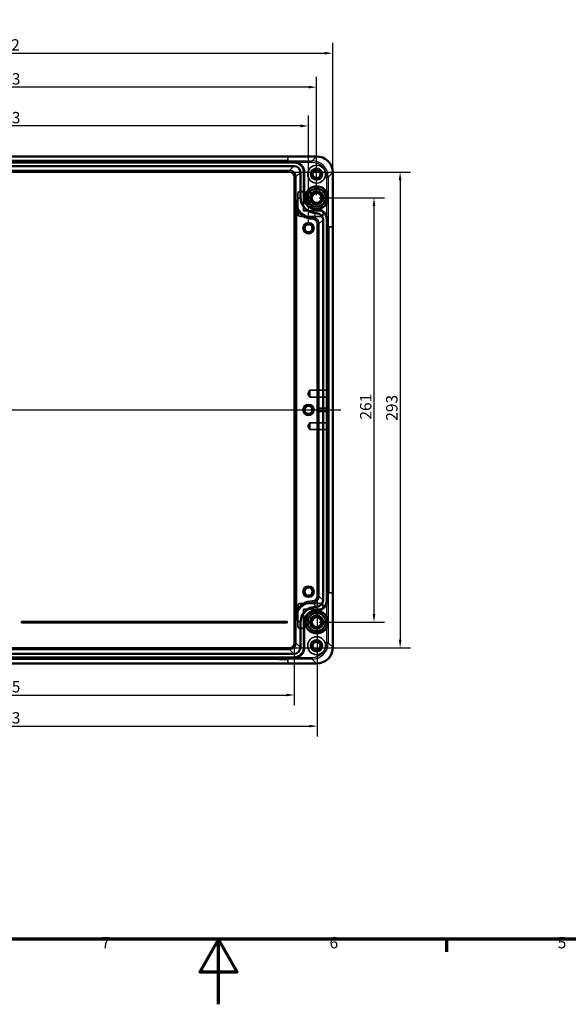
# Model space of a CAD drawing. Units: millimetres. Extents: x -536 to 1682, y -58 to 1188.
# Drawn here: x 719 to 1056, y 0 to 605 of the extents above; entities that cross this region are included whole.
import ezdxf

# ---------------------------------------------------------------- set-up
doc = ezdxf.new("R2010")
doc.units = ezdxf.units.MM
doc.header["$LTSCALE"] = 2
doc.layers.get('0').update_dxf_attribs({"lineweight": 25})
for name, color, linetype, lineweight in [('Bemaßung (ISO)', 7, 'Continuous', 25), ('Mittellinie (ISO)', 7, 'Continuous', 25), ('Rahmen (ISO)', 7, 'Continuous', 70), ('Sichtbar (ISO)', 7, 'Continuous', 50), ('Sichtbar schmal (ISO)', 7, 'Continuous', 35), ('Verdeckt (ISO)', 7, 'Continuous', 35), ('Verdeckt schmal (ISO)', 7, 'Continuous', 25)]:
    doc.layers.add(name, color=color, linetype=linetype, lineweight=lineweight)
doc.styles.add('Notiztext (DIN)', font='isocpeur.ttf')
doc.dimstyles.new('Standard (DIN)', dxfattribs={"dimscale": 2, "dimtxt": 3.5, "dimasz": 2.5, "dimexe": 3.175, "dimexo": 0.8, "dimgap": 0.8, "dimtad": 1, "dimrnd": 1e-08, "dimzin": 0, "dimtxsty": 'Notiztext (DIN)', "dimcen": 0.09, "dimdle": 10, "dimclrd": 256, "dimclre": 256, "dimclrt": 256, "dimadec": 0, "dimazin": 0, "dimtfac": 1, "dimtmove": 0, "dimatfit": 3, "dimfxl": 1, "dimtolj": 1, "dimtzin": 0, "dimlwd": -1, "dimlwe": -1, "dimarcsym": 0})

# ---------------------------------------------------------------- blocks, each defined once
blk = doc.blocks.new('Ränder Standardrahmen')
at = {"layer": 'Rahmen (ISO)'}
blk.add_line((490.58, 20), (490.58, 16.1), dxfattribs=at)
at = {"layer": 'Rahmen (ISO)', "flags": 128}
for points in [[(20, 20), (20, 574), (821, 574), (821, 20), (20, 20)], [(420.5, 0), (420.5, 20), (414.73, 10), (426.27, 10), (420.5, 20)]]:
    blk.add_lwpolyline(points, dxfattribs=at)
at = {"layer": 'Rahmen (ISO)', "char_height": 3.5, "attachment_point": 7, "style": 'Notiztext (DIN)'}
for s, insert in [('7', (384.53, 16.1)), ('6', (454.62, 16.1)), ('5', (524.7, 16.1))]:
    blk.add_mtext(s, dxfattribs=dict(at, insert=insert))
blk = doc.blocks.new('*D19')
at = {"layer": 'Bemaßung (ISO)', "transparency": 16777216}
for p, q in [((902.91, 496), (942.92, 496)), ((936.57, 240), (936.57, 491)), ((902.91, 235), (942.92, 235))]:
    blk.add_line(p, q, dxfattribs=at)
for points in [[(935.73, 491), (937.4, 491), (936.57, 496)], [(935.73, 240), (937.4, 240), (936.57, 235)]]:
    blk.add_solid(points, dxfattribs=at)
at = {"layer": 'Defpoints', "color": 0, "transparency": 16777216}
for p in [(901.31, 496), (936.57, 496), (901.31, 235)]:
    blk.add_point(p, dxfattribs=at)
at = {"layer": 'Bemaßung (ISO)', "transparency": 16777216, "insert": (927.97, 359.55), "char_height": 7, "attachment_point": 1, "rotation": 90, "style": 'Notiztext (DIN)'}
blk.add_mtext('\\A1;261', dxfattribs=at)
blk = doc.blocks.new('*D20')
at = {"layer": 'Bemaßung (ISO)', "transparency": 16777216}
for p, q in [((886.19, 511.8), (958.94, 511.8)), ((952.59, 506.8), (952.59, 224.21)), ((886.19, 219.21), (958.94, 219.21))]:
    blk.add_line(p, q, dxfattribs=at)
for points in [[(951.76, 506.8), (953.43, 506.8), (952.59, 511.8)], [(951.76, 224.21), (953.43, 224.21), (952.59, 219.21)]]:
    blk.add_solid(points, dxfattribs=at)
at = {"layer": 'Defpoints', "color": 0, "transparency": 16777216}
for p in [(884.59, 511.8), (884.59, 219.21), (952.59, 219.21)]:
    blk.add_point(p, dxfattribs=at)
at = {"layer": 'Bemaßung (ISO)', "transparency": 16777216, "insert": (943.99, 358.86), "char_height": 7, "attachment_point": 1, "rotation": 90, "style": 'Notiztext (DIN)'}
blk.add_mtext('\\A1;293', dxfattribs=at)
blk = doc.blocks.new('*D21')
at = {"layer": 'Bemaßung (ISO)', "transparency": 16777216}
for p, q in [((523.79, 478.86), (523.79, 546.51)), ((896.31, 478.86), (896.31, 546.51)), ((891.31, 540.16), (528.79, 540.16))]:
    blk.add_line(p, q, dxfattribs=at)
for points in [[(528.79, 540.99), (528.79, 539.33), (523.79, 540.16)], [(891.31, 540.99), (891.31, 539.33), (896.31, 540.16)]]:
    blk.add_solid(points, dxfattribs=at)
at = {"layer": 'Defpoints', "color": 0, "transparency": 16777216}
for p in [(523.79, 540.16), (523.79, 477.26), (896.31, 477.26)]:
    blk.add_point(p, dxfattribs=at)
at = {"layer": 'Bemaßung (ISO)', "transparency": 16777216, "insert": (703.4, 548.76), "char_height": 7, "attachment_point": 1, "style": 'Notiztext (DIN)'}
blk.add_mtext('\\A1;373', dxfattribs=at)
blk = doc.blocks.new('*D22')
at = {"layer": 'Bemaßung (ISO)', "transparency": 16777216}
for p, q in [((518.81, 497.6), (518.81, 570.35)), ((901.31, 497.6), (901.31, 570.35)), ((896.31, 564), (523.81, 564))]:
    blk.add_line(p, q, dxfattribs=at)
for points in [[(523.81, 564.83), (523.81, 563.17), (518.81, 564)], [(896.31, 564.83), (896.31, 563.17), (901.31, 564)]]:
    blk.add_solid(points, dxfattribs=at)
at = {"layer": 'Defpoints', "color": 0, "transparency": 16777216}
for p in [(518.81, 564), (518.81, 496), (901.31, 496)]:
    blk.add_point(p, dxfattribs=at)
at = {"layer": 'Bemaßung (ISO)', "transparency": 16777216, "insert": (703.41, 572.6), "char_height": 7, "attachment_point": 1, "style": 'Notiztext (DIN)'}
blk.add_mtext('\\A1;383', dxfattribs=at)
blk = doc.blocks.new('*D23')
at = {"layer": 'Bemaßung (ISO)', "transparency": 16777216}
for p, q in [((508.84, 513.07), (508.84, 591.24)), ((911.25, 513.07), (911.25, 591.24)), ((513.84, 584.89), (906.25, 584.89))]:
    blk.add_line(p, q, dxfattribs=at)
for points in [[(513.84, 585.72), (513.84, 584.06), (508.84, 584.89)], [(906.25, 585.72), (906.25, 584.06), (911.25, 584.89)]]:
    blk.add_solid(points, dxfattribs=at)
at = {"layer": 'Defpoints', "color": 0, "transparency": 16777216}
for p in [(911.25, 584.89), (508.84, 511.47), (911.25, 511.47)]:
    blk.add_point(p, dxfattribs=at)
at = {"layer": 'Bemaßung (ISO)', "transparency": 16777216, "insert": (703.05, 593.49), "char_height": 7, "attachment_point": 1, "style": 'Notiztext (DIN)'}
blk.add_mtext('\\A1;402', dxfattribs=at)
blk = doc.blocks.new('*D27')
at = {"layer": 'Bemaßung (ISO)', "transparency": 16777216}
for p, q in [((532.5, 220.61), (532.5, 183.86)), ((887.59, 220.61), (887.59, 183.86)), ((537.5, 190.21), (882.59, 190.21))]:
    blk.add_line(p, q, dxfattribs=at)
for points in [[(537.5, 191.05), (537.5, 189.38), (532.5, 190.21)], [(882.59, 191.05), (882.59, 189.38), (887.59, 190.21)]]:
    blk.add_solid(points, dxfattribs=at)
at = {"layer": 'Defpoints', "color": 0, "transparency": 16777216}
for p in [(532.5, 222.21), (887.59, 222.21), (887.59, 190.21)]:
    blk.add_point(p, dxfattribs=at)
at = {"layer": 'Bemaßung (ISO)', "transparency": 16777216, "insert": (703.4, 198.81), "char_height": 7, "attachment_point": 1, "style": 'Notiztext (DIN)'}
blk.add_mtext('\\A1;355', dxfattribs=at)
blk = doc.blocks.new('*D28')
at = {"layer": 'Bemaßung (ISO)', "transparency": 16777216}
for p, q in [((518.36, 249.47), (518.36, 164.72)), ((901.73, 249.47), (901.73, 164.72)), ((523.36, 171.07), (896.73, 171.07))]:
    blk.add_line(p, q, dxfattribs=at)
for points in [[(523.36, 171.91), (523.36, 170.24), (518.36, 171.07)], [(896.73, 171.91), (896.73, 170.24), (901.73, 171.07)]]:
    blk.add_solid(points, dxfattribs=at)
at = {"layer": 'Defpoints', "color": 0, "transparency": 16777216}
for p in [(518.36, 251.07), (901.73, 251.07), (901.73, 171.07)]:
    blk.add_point(p, dxfattribs=at)
at = {"layer": 'Bemaßung (ISO)', "transparency": 16777216, "insert": (703.4, 179.67), "char_height": 7, "attachment_point": 1, "style": 'Notiztext (DIN)'}
blk.add_mtext('\\A1;383', dxfattribs=at)

msp = doc.modelspace()

# ---------------------------------------------------------------- linework, layer by layer
at = {"layer": 'Mittellinie (ISO)', "linetype": 'Continuous'}
msp.add_line((503.84, 365.51), (916.25, 365.51), dxfattribs=at)
at = {"layer": 'Sichtbar (ISO)'}
for p, q in [((518.84, 521.46), (901.25, 521.46)), ((532.8, 515.51), (887.3, 515.51)), ((891.3, 511.51), (891.3, 496.51)), ((911.25, 511.47), (911.25, 219.55)), ((888.71, 489.4), (888.71, 241.62)), ((901.3, 486.51), (901.3, 486.51)), ((905.3, 482.51), (905.3, 248.51)), ((901.3, 244.51), (901.3, 244.51)), ((891.3, 234.51), (891.3, 219.51)), ((887.3, 215.51), (532.8, 215.51)), ((901.25, 209.55), (518.84, 209.55))]:
    msp.add_line(p, q, dxfattribs=at)
for centre, radius in [((901.3, 510.51), 3.46), ((901.3, 510.51), 2.46), ((901.31, 496), 7), ((901.31, 496), 5.58), ((901.31, 496), 4.07), ((901.31, 496), 3.09), ((896.31, 477.26), 3.21), ((896.31, 477.26), 2.46), ((896.31, 365.51), 3.21), ((896.31, 365.51), 2.46), ((896.31, 253.76), 3.21), ((896.31, 253.76), 2.46), ((901.31, 235), 7), ((901.31, 235), 5.58), ((901.31, 235), 4.07), ((901.31, 235), 3.09), ((901.3, 220.51), 3.46), ((901.3, 220.51), 2.46)]:
    msp.add_circle(centre, radius, dxfattribs=at)
for centre, major_axis in [((901.25, 511.46), (7.07, 7.07)), ((887.3, 511.51), (2.83, 2.83)), ((901.3, 496.51), (-7.07, -7.07)), ((901.3, 482.51), (2.83, 2.83)), ((901.3, 248.51), (2.83, -2.83)), ((901.3, 234.51), (-7.07, 7.07)), ((887.3, 219.51), (2.83, -2.83)), ((901.25, 219.55), (7.07, -7.07))]:
    msp.add_ellipse(centre, major_axis=major_axis, ratio=0.999695, start_param=5.497939, end_param=7.068431, dxfattribs=at)
for points, knots in [([(887.3, 517.95), (885.5, 517.95), (883.7, 517.95), (879.22, 517.95), (876.54, 517.95), (868.49, 517.95), (863.12, 517.95), (838.51, 517.95), (819.25, 517.95), (770.02, 517.95), (740.03, 517.95), (710.05, 517.95), (680.06, 517.95), (650.09, 517.95), (610.69, 517.95), (601.28, 517.95), (586.96, 517.95), (582.04, 517.95), (572.2, 517.95), (567.29, 517.95), (556.94, 517.95), (551.51, 517.95), (543.49, 517.95), (540.83, 517.95), (536.85, 517.95), (535.52, 517.95), (533.72, 517.95), (533.26, 517.95), (532.8, 517.95)], [0, 0, 0, 0, 0.539136, 0.539136, 1.34415, 1.34415, 2.954177, 2.954177, 8.729574, 8.729574, 17.725024, 17.725024, 17.725024, 26.720475, 26.720475, 29.541768, 29.541768, 31.018857, 31.018857, 32.495945, 32.495945, 34.105936, 34.105936, 34.910931, 34.910931, 35.313428, 35.313428, 35.450273, 35.450273, 35.450273, 35.450273]), ([(532.8, 517.71), (533.26, 517.71), (533.72, 517.71), (535.52, 517.71), (536.85, 517.71), (540.83, 517.71), (543.49, 517.71), (551.51, 517.71), (556.94, 517.71), (567.29, 517.71), (572.2, 517.71), (582.04, 517.71), (586.96, 517.71), (601.28, 517.71), (610.69, 517.71), (650.09, 517.71), (680.06, 517.71), (710.05, 517.71), (740.03, 517.71), (770.02, 517.71), (819.25, 517.71), (838.51, 517.71), (863.12, 517.71), (868.49, 517.71), (876.54, 517.71), (879.22, 517.71), (883.7, 517.71), (885.5, 517.71), (887.3, 517.71)], [-35.450273, -35.450273, -35.450273, -35.450273, -35.313428, -35.313428, -34.910931, -34.910931, -34.105936, -34.105936, -32.495945, -32.495945, -31.018857, -31.018857, -29.541768, -29.541768, -26.720475, -26.720475, -17.725024, -17.725024, -17.725024, -8.729574, -8.729574, -2.954177, -2.954177, -1.34415, -1.34415, -0.539136, -0.539136, 0, 0, 0, 0]), ([(893.74, 511.51), (893.74, 511.89), (893.71, 512.27), (893.58, 512.96), (893.5, 513.27), (893.29, 513.9), (893.16, 514.21), (892.83, 514.83), (892.63, 515.14), (892.24, 515.65), (892.05, 515.86), (891.85, 516.06), (891.66, 516.26), (891.44, 516.45), (890.93, 516.84), (890.62, 517.04), (890, 517.37), (889.69, 517.5), (889.06, 517.71), (888.75, 517.79), (888.06, 517.92), (887.68, 517.95), (887.3, 517.95)], [135.4082828, 135.4082828, 135.4082828, 135.4082828, 135.518043, 135.518043, 135.6111498, 135.6111498, 135.7088751, 135.7088751, 135.8138886, 135.8138886, 135.8949086, 135.8949086, 135.8949086, 135.9760736, 135.9760736, 136.080942, 136.080942, 136.1788174, 136.1788174, 136.2717161, 136.2717161, 136.3815373, 136.3815373, 136.3815373, 136.3815373]), ([(887.3, 517.71), (887.66, 517.71), (888.03, 517.67), (888.7, 517.56), (889, 517.48), (889.6, 517.27), (889.9, 517.14), (890.5, 516.83), (890.79, 516.64), (891.29, 516.26), (891.49, 516.08), (891.68, 515.89), (891.87, 515.7), (892.05, 515.5), (892.43, 515), (892.62, 514.71), (892.93, 514.11), (893.06, 513.81), (893.27, 513.21), (893.35, 512.9), (893.46, 512.24), (893.5, 511.87), (893.5, 511.51)], [-136.3815373, -136.3815373, -136.3815373, -136.3815373, -136.2717161, -136.2717161, -136.1788174, -136.1788174, -136.080942, -136.080942, -135.9760736, -135.9760736, -135.8949086, -135.8949086, -135.8949086, -135.8138886, -135.8138886, -135.7088751, -135.7088751, -135.6111498, -135.6111498, -135.518043, -135.518043, -135.4082828, -135.4082828, -135.4082828, -135.4082828]), ([(893.5, 511.51), (893.5, 511.09), (893.5, 510.67), (893.5, 509.57), (893.5, 508.89), (893.5, 506.81), (893.5, 505.41), (893.5, 504.01), (893.5, 502.61), (893.5, 501.21), (893.5, 499.12), (893.5, 498.44), (893.5, 497.34), (893.5, 496.92), (893.5, 496.51)], [-135.408283, -135.408283, -135.408283, -135.408283, -135.283512, -135.283512, -135.078334, -135.078334, -134.658418, -134.658418, -134.658418, -134.238502, -134.238502, -134.033335, -134.033335, -133.908566, -133.908566, -133.908566, -133.908566]), ([(893.74, 496.51), (893.74, 496.92), (893.74, 497.34), (893.74, 498.44), (893.74, 499.12), (893.74, 501.21), (893.74, 502.61), (893.74, 504.01), (893.74, 505.41), (893.74, 506.81), (893.74, 508.89), (893.74, 509.57), (893.74, 510.67), (893.74, 511.09), (893.74, 511.51)], [133.908566, 133.908566, 133.908566, 133.908566, 134.033335, 134.033335, 134.238502, 134.238502, 134.658418, 134.658418, 134.658418, 135.078334, 135.078334, 135.283512, 135.283512, 135.408283, 135.408283, 135.408283, 135.408283]), ([(893.5, 496.51), (893.5, 496.05), (893.54, 495.59), (893.69, 494.75), (893.79, 494.37), (894.04, 493.61), (894.21, 493.23), (894.6, 492.48), (894.84, 492.11), (895.32, 491.49), (895.54, 491.23), (895.78, 490.99), (896.02, 490.75), (896.28, 490.53), (896.9, 490.05), (897.27, 489.81), (898.02, 489.42), (898.4, 489.25), (899.16, 489), (899.54, 488.9), (900.37, 488.75), (900.83, 488.71), (901.3, 488.71)], [-133.908566, -133.908566, -133.908566, -133.908566, -133.770429, -133.770429, -133.653396, -133.653396, -133.530423, -133.530423, -133.398373, -133.398373, -133.29644, -133.29644, -133.29644, -133.194371, -133.194371, -133.062457, -133.062457, -132.939358, -132.939358, -132.822504, -132.822504, -132.684307, -132.684307, -132.684307, -132.684307]), ([(901.3, 488.95), (900.85, 488.95), (900.4, 488.99), (899.59, 489.14), (899.22, 489.23), (898.49, 489.48), (898.12, 489.64), (897.39, 490.02), (897.03, 490.25), (896.43, 490.71), (896.19, 490.93), (895.95, 491.16), (895.72, 491.4), (895.5, 491.65), (895.04, 492.25), (894.81, 492.61), (894.43, 493.33), (894.27, 493.7), (894.02, 494.44), (893.93, 494.8), (893.78, 495.61), (893.74, 496.06), (893.74, 496.51)], [132.684307, 132.684307, 132.684307, 132.684307, 132.822504, 132.822504, 132.939358, 132.939358, 133.062457, 133.062457, 133.194371, 133.194371, 133.29644, 133.29644, 133.29644, 133.398373, 133.398373, 133.530423, 133.530423, 133.653396, 133.653396, 133.770429, 133.770429, 133.908566, 133.908566, 133.908566, 133.908566]), ([(888.73, 493.94), (888.73, 493.94), (888.73, 493.93), (888.73, 493.1), (888.72, 492.27), (888.72, 490.79), (888.71, 490.07), (888.71, 489.4)], [-0.0014441, -0.0014441, -0.0014441, -0.0014441, 0, 0, 0.2594435, 0.2594435, 0.46905, 0.46905, 0.46905, 0.46905]), ([(907.74, 482.51), (907.74, 482.89), (907.71, 483.27), (907.58, 483.96), (907.5, 484.27), (907.29, 484.9), (907.16, 485.21), (906.83, 485.83), (906.63, 486.14), (906.24, 486.65), (906.05, 486.87), (905.85, 487.06), (905.65, 487.26), (905.44, 487.45), (904.93, 487.84), (904.62, 488.04), (904, 488.37), (903.69, 488.5), (903.06, 488.71), (902.75, 488.79), (902.06, 488.92), (901.68, 488.95), (901.3, 488.95)], [131.7112091, 131.7112091, 131.7112091, 131.7112091, 131.820706, 131.820706, 131.9137325, 131.9137325, 132.0115118, 132.0115118, 132.1164452, 132.1164452, 132.1975524, 132.1975524, 132.1975524, 132.2786303, 132.2786303, 132.383593, 132.383593, 132.4813626, 132.4813626, 132.5744106, 132.5744106, 132.6840939, 132.6840939, 132.6840939, 132.6840939]), ([(901.3, 488.95), (901.3, 488.95), (901.3, 488.95), (901.3, 488.95), (901.3, 488.95), (901.3, 488.95), (901.3, 488.95), (901.3, 488.95), (901.3, 488.95), (901.3, 488.95), (901.3, 488.95)], [132.6840939215, 132.6840939215, 132.6840939215, 132.6840939215, 132.6841408314, 132.6841408314, 132.6842005349, 132.6842005349, 132.6842005349, 132.6842602384, 132.6842602384, 132.6843071483, 132.6843071483, 132.6843071483, 132.6843071483]), ([(901.3, 488.71), (901.66, 488.71), (902.03, 488.67), (902.69, 488.56), (903, 488.48), (903.6, 488.27), (903.9, 488.14), (904.5, 487.83), (904.79, 487.64), (905.29, 487.26), (905.49, 487.08), (905.68, 486.89), (905.87, 486.7), (906.05, 486.5), (906.43, 486), (906.62, 485.71), (906.93, 485.11), (907.06, 484.81), (907.27, 484.21), (907.35, 483.91), (907.46, 483.24), (907.5, 482.88), (907.5, 482.51)], [-132.6840939, -132.6840939, -132.6840939, -132.6840939, -132.5744106, -132.5744106, -132.4813626, -132.4813626, -132.383593, -132.383593, -132.2786303, -132.2786303, -132.1975524, -132.1975524, -132.1975524, -132.1164452, -132.1164452, -132.0115118, -132.0115118, -131.9137325, -131.9137325, -131.820706, -131.820706, -131.7112091, -131.7112091, -131.7112091, -131.7112091]), ([(901.3, 488.71), (901.3, 488.71), (901.3, 488.71), (901.3, 488.71), (901.3, 488.71), (901.3, 488.71), (901.3, 488.71), (901.3, 488.71), (901.3, 488.71), (901.3, 488.71), (901.3, 488.71)], [-132.6843071483, -132.6843071483, -132.6843071483, -132.6843071483, -132.6842602384, -132.6842602384, -132.6842005349, -132.6842005349, -132.6842005349, -132.6841408314, -132.6841408314, -132.6840939215, -132.6840939215, -132.6840939215, -132.6840939215]), ([(907.5, 482.51), (907.5, 481.75), (907.5, 481.01), (907.5, 478.36), (907.5, 476.47), (907.5, 470.74), (907.5, 466.86), (907.5, 456.48), (907.5, 450), (907.5, 437.6), (907.5, 431.68), (907.5, 405.67), (907.5, 385.59), (907.5, 365.51), (907.5, 345.42), (907.5, 325.34), (907.5, 299.34), (907.5, 293.42), (907.5, 281.01), (907.5, 274.54), (907.5, 264.15), (907.5, 260.27), (907.5, 254.55), (907.5, 252.66), (907.5, 250.01), (907.5, 249.26), (907.5, 248.51)], [-131.711209, -131.711209, -131.711209, -131.711209, -131.486795, -131.486795, -130.911576, -130.911576, -129.761138, -129.761138, -127.811128, -127.811128, -126.036551, -126.036551, -120.011087, -120.011087, -120.011087, -113.985624, -113.985624, -112.211047, -112.211047, -110.261036, -110.261036, -109.110598, -109.110598, -108.535379, -108.535379, -108.310965, -108.310965, -108.310965, -108.310965]), ([(907.74, 248.51), (907.74, 249.26), (907.74, 250.01), (907.74, 252.66), (907.74, 254.55), (907.74, 260.27), (907.74, 264.15), (907.74, 274.54), (907.74, 281.01), (907.74, 293.42), (907.74, 299.34), (907.74, 325.34), (907.74, 345.42), (907.74, 365.51), (907.74, 385.59), (907.74, 405.67), (907.74, 431.68), (907.74, 437.6), (907.74, 450), (907.74, 456.48), (907.74, 466.86), (907.74, 470.74), (907.74, 476.47), (907.74, 478.36), (907.74, 481.01), (907.74, 481.75), (907.74, 482.51)], [108.310965, 108.310965, 108.310965, 108.310965, 108.535379, 108.535379, 109.110598, 109.110598, 110.261036, 110.261036, 112.211047, 112.211047, 113.985624, 113.985624, 120.011087, 120.011087, 120.011087, 126.036551, 126.036551, 127.811128, 127.811128, 129.761138, 129.761138, 130.911576, 130.911576, 131.486795, 131.486795, 131.711209, 131.711209, 131.711209, 131.711209]), ([(907.5, 248.51), (907.5, 248.14), (907.46, 247.78), (907.35, 247.11), (907.27, 246.81), (907.06, 246.21), (906.93, 245.91), (906.62, 245.31), (906.43, 245.01), (906.05, 244.52), (905.87, 244.32), (905.68, 244.13), (905.49, 243.93), (905.29, 243.75), (904.79, 243.38), (904.5, 243.19), (903.9, 242.87), (903.6, 242.74), (903, 242.54), (902.7, 242.46), (902.03, 242.34), (901.66, 242.31), (901.3, 242.31)], [-108.3109653, -108.3109653, -108.3109653, -108.3109653, -108.2020235, -108.2020235, -108.108442, -108.108442, -108.0110591, -108.0110591, -107.9057292, -107.9057292, -107.8250185, -107.8250185, -107.8250185, -107.7435442, -107.7435442, -107.6389779, -107.6389779, -107.5408119, -107.5408119, -107.4483188, -107.4483188, -107.3380805, -107.3380805, -107.3380805, -107.3380805]), ([(901.3, 242.06), (901.68, 242.06), (902.06, 242.1), (902.75, 242.22), (903.06, 242.3), (903.69, 242.52), (904, 242.65), (904.63, 242.98), (904.93, 243.17), (905.44, 243.57), (905.66, 243.75), (905.86, 243.95), (906.05, 244.15), (906.24, 244.36), (906.63, 244.87), (906.83, 245.18), (907.16, 245.8), (907.29, 246.12), (907.5, 246.74), (907.58, 247.06), (907.71, 247.75), (907.74, 248.13), (907.74, 248.51)], [107.3380805, 107.3380805, 107.3380805, 107.3380805, 107.4483188, 107.4483188, 107.5408119, 107.5408119, 107.6389779, 107.6389779, 107.7435442, 107.7435442, 107.8250185, 107.8250185, 107.8250185, 107.9057292, 107.9057292, 108.0110591, 108.0110591, 108.108442, 108.108442, 108.2020235, 108.2020235, 108.3109653, 108.3109653, 108.3109653, 108.3109653]), ([(901.3, 242.31), (900.83, 242.31), (900.37, 242.27), (899.54, 242.12), (899.16, 242.02), (898.4, 241.76), (898.02, 241.6), (897.27, 241.2), (896.9, 240.96), (896.28, 240.49), (896.02, 240.26), (895.78, 240.02), (895.54, 239.78), (895.32, 239.53), (894.84, 238.91), (894.6, 238.53), (894.21, 237.78), (894.04, 237.4), (893.79, 236.65), (893.69, 236.27), (893.54, 235.43), (893.5, 234.97), (893.5, 234.51)], [-107.337867, -107.337867, -107.337867, -107.337867, -107.199673, -107.199673, -107.082816, -107.082816, -106.95972, -106.95972, -106.827804, -106.827804, -106.725737, -106.725737, -106.725737, -106.623801, -106.623801, -106.491754, -106.491754, -106.368779, -106.368779, -106.251748, -106.251748, -106.113608, -106.113608, -106.113608, -106.113608]), ([(901.3, 242.31), (901.3, 242.31), (901.3, 242.31), (901.3, 242.31), (901.3, 242.31), (901.3, 242.31), (901.3, 242.31), (901.3, 242.31), (901.3, 242.31), (901.3, 242.31), (901.3, 242.31)], [-107.3380805319, -107.3380805319, -107.3380805319, -107.3380805319, -107.338033622, -107.338033622, -107.3379739185, -107.3379739185, -107.3379739185, -107.337914215, -107.337914215, -107.3378673051, -107.3378673051, -107.3378673051, -107.3378673051]), ([(888.71, 241.62), (888.71, 240.98), (888.72, 240.3), (888.72, 238.82), (888.73, 237.94), (888.73, 237.08), (888.73, 237.08), (888.73, 237.08)], [0, 0, 0, 0, 0.1933879, 0.1933879, 0.4546452, 0.4546452, 0.4560511, 0.4560511, 0.4560511, 0.4560511]), ([(893.74, 234.51), (893.74, 234.96), (893.78, 235.4), (893.93, 236.21), (894.02, 236.58), (894.27, 237.31), (894.43, 237.68), (894.81, 238.41), (895.04, 238.77), (895.5, 239.37), (895.72, 239.62), (895.95, 239.85), (896.19, 240.08), (896.43, 240.3), (897.03, 240.76), (897.39, 240.99), (898.12, 241.38), (898.49, 241.54), (899.22, 241.78), (899.59, 241.88), (900.4, 242.02), (900.85, 242.06), (901.3, 242.06)], [106.113608, 106.113608, 106.113608, 106.113608, 106.251748, 106.251748, 106.368779, 106.368779, 106.491754, 106.491754, 106.623801, 106.623801, 106.725737, 106.725737, 106.725737, 106.827804, 106.827804, 106.95972, 106.95972, 107.082816, 107.082816, 107.199673, 107.199673, 107.337867, 107.337867, 107.337867, 107.337867]), ([(901.3, 242.06), (901.3, 242.06), (901.3, 242.06), (901.3, 242.06), (901.3, 242.06), (901.3, 242.06), (901.3, 242.06), (901.3, 242.06), (901.3, 242.06), (901.3, 242.06), (901.3, 242.06)], [107.3378673051, 107.3378673051, 107.3378673051, 107.3378673051, 107.337914215, 107.337914215, 107.3379739185, 107.3379739185, 107.3379739185, 107.338033622, 107.338033622, 107.3380805319, 107.3380805319, 107.3380805319, 107.3380805319]), ([(893.5, 234.51), (893.5, 234.09), (893.5, 233.68), (893.5, 232.57), (893.5, 231.89), (893.5, 229.81), (893.5, 228.41), (893.5, 227.01), (893.5, 225.61), (893.5, 224.21), (893.5, 222.12), (893.5, 221.44), (893.5, 220.34), (893.5, 219.92), (893.5, 219.51)], [-106.113608, -106.113608, -106.113608, -106.113608, -105.98884, -105.98884, -105.783666, -105.783666, -105.363748, -105.363748, -105.363748, -104.94383, -104.94383, -104.738662, -104.738662, -104.613892, -104.613892, -104.613892, -104.613892]), ([(893.74, 219.51), (893.74, 219.92), (893.74, 220.34), (893.74, 221.44), (893.74, 222.12), (893.74, 224.21), (893.74, 225.61), (893.74, 227.01), (893.74, 228.41), (893.74, 229.81), (893.74, 231.89), (893.74, 232.57), (893.74, 233.68), (893.74, 234.09), (893.74, 234.51)], [104.613892, 104.613892, 104.613892, 104.613892, 104.738662, 104.738662, 104.94383, 104.94383, 105.363748, 105.363748, 105.363748, 105.783666, 105.783666, 105.98884, 105.98884, 106.113608, 106.113608, 106.113608, 106.113608]), ([(893.5, 219.51), (893.5, 219.14), (893.46, 218.78), (893.35, 218.11), (893.27, 217.81), (893.06, 217.21), (892.93, 216.91), (892.62, 216.31), (892.43, 216.01), (892.05, 215.52), (891.87, 215.32), (891.68, 215.12), (891.49, 214.93), (891.29, 214.75), (890.79, 214.38), (890.5, 214.19), (889.9, 213.87), (889.6, 213.74), (889, 213.54), (888.7, 213.46), (888.03, 213.34), (887.67, 213.31), (887.3, 213.31)], [-104.6138916, -104.6138916, -104.6138916, -104.6138916, -104.5042224, -104.5042224, -104.4110246, -104.4110246, -104.3133603, -104.3133603, -104.2082859, -104.2082859, -104.12732, -104.12732, -104.12732, -104.0461008, -104.0461008, -103.9412796, -103.9412796, -103.8433898, -103.8433898, -103.7505188, -103.7505188, -103.6409569, -103.6409569, -103.6409569, -103.6409569]), ([(887.3, 213.06), (887.68, 213.06), (888.06, 213.1), (888.75, 213.22), (889.06, 213.3), (889.69, 213.51), (890, 213.65), (890.62, 213.98), (890.93, 214.17), (891.44, 214.57), (891.66, 214.75), (891.85, 214.95), (892.05, 215.15), (892.24, 215.36), (892.63, 215.87), (892.83, 216.18), (893.16, 216.8), (893.29, 217.12), (893.5, 217.74), (893.58, 218.06), (893.71, 218.75), (893.74, 219.13), (893.74, 219.51)], [103.6409569, 103.6409569, 103.6409569, 103.6409569, 103.7505188, 103.7505188, 103.8433898, 103.8433898, 103.9412796, 103.9412796, 104.0461008, 104.0461008, 104.12732, 104.12732, 104.12732, 104.2082859, 104.2082859, 104.3133603, 104.3133603, 104.4110246, 104.4110246, 104.5042224, 104.5042224, 104.6138916, 104.6138916, 104.6138916, 104.6138916]), ([(887.3, 213.31), (886.84, 213.31), (886.38, 213.31), (884.58, 213.31), (883.25, 213.31), (879.26, 213.31), (876.61, 213.31), (868.59, 213.31), (863.15, 213.31), (852.81, 213.31), (847.89, 213.31), (838.05, 213.31), (833.13, 213.31), (818.82, 213.31), (809.41, 213.31), (770.01, 213.31), (740.03, 213.31), (710.05, 213.31), (680.06, 213.31), (650.09, 213.31), (610.69, 213.31), (601.28, 213.31), (586.96, 213.31), (582.04, 213.31), (572.2, 213.31), (567.29, 213.31), (556.94, 213.31), (551.51, 213.31), (543.49, 213.31), (540.83, 213.31), (536.85, 213.31), (535.52, 213.31), (533.72, 213.31), (533.26, 213.31), (532.8, 213.31)], [-103.640957, -103.640957, -103.640957, -103.640957, -103.504114, -103.504114, -103.101616, -103.101616, -102.29662, -102.29662, -100.686629, -100.686629, -99.209541, -99.209541, -97.732452, -97.732452, -94.911178, -94.911178, -85.915745, -85.915745, -85.915745, -76.920312, -76.920312, -74.099038, -74.099038, -72.621949, -72.621949, -71.144861, -71.144861, -69.53487, -69.53487, -68.729874, -68.729874, -68.327377, -68.327377, -68.190533, -68.190533, -68.190533, -68.190533]), ([(532.8, 213.06), (533.26, 213.06), (533.72, 213.06), (535.52, 213.06), (536.85, 213.06), (540.83, 213.06), (543.49, 213.06), (551.51, 213.06), (556.94, 213.06), (567.29, 213.06), (572.2, 213.06), (582.04, 213.06), (586.96, 213.06), (601.28, 213.06), (610.69, 213.06), (650.09, 213.06), (680.06, 213.06), (710.05, 213.06), (740.03, 213.06), (770.01, 213.06), (809.41, 213.06), (818.82, 213.06), (833.13, 213.06), (838.05, 213.06), (847.89, 213.06), (852.81, 213.06), (863.15, 213.06), (868.59, 213.06), (876.61, 213.06), (879.26, 213.06), (883.25, 213.06), (884.58, 213.06), (886.38, 213.06), (886.84, 213.06), (887.3, 213.06)], [68.190533, 68.190533, 68.190533, 68.190533, 68.327377, 68.327377, 68.729874, 68.729874, 69.53487, 69.53487, 71.144861, 71.144861, 72.621949, 72.621949, 74.099038, 74.099038, 76.920312, 76.920312, 85.915745, 85.915745, 85.915745, 94.911178, 94.911178, 97.732452, 97.732452, 99.209541, 99.209541, 100.686629, 100.686629, 102.29662, 102.29662, 103.101616, 103.101616, 103.504114, 103.504114, 103.640957, 103.640957, 103.640957, 103.640957])]:
    msp.add_open_spline(points, degree=3, knots=knots, dxfattribs=at)
at = {"layer": 'Sichtbar schmal (ISO)'}
for p, q in [((887.3, 515.51), (884.59, 512.8)), ((884.59, 512.8), (535.5, 512.8)), ((535.5, 511.8), (884.59, 511.8)), ((884.59, 511.8), (884.59, 512.8)), ((887.59, 508.8), (888.59, 508.8)), ((887.59, 508.8), (887.59, 222.21)), ((888.59, 508.8), (891.3, 511.51)), ((888.59, 222.21), (888.59, 508.8)), ((891.3, 496.51), (888.73, 493.94)), ((898.73, 483.94), (901.3, 486.51)), ((901.3, 486.51), (898.73, 483.94)), ((898.73, 483.94), (898.73, 482.94)), ((898.73, 483.94), (898.73, 482.94)), ((898.73, 483.94), (898.73, 483.94)), ((898.73, 482.94), (898.73, 482.94)), ((902.73, 479.94), (901.73, 479.94)), ((901.73, 479.94), (901.73, 251.07)), ((902.73, 479.94), (905.3, 482.51)), ((902.73, 251.07), (902.73, 479.94)), ((902.73, 251.07), (901.73, 251.07)), ((905.3, 248.51), (902.73, 251.07)), ((898.73, 248.07), (898.73, 247.07)), ((898.73, 248.07), (898.73, 247.07)), ((898.73, 248.07), (898.73, 248.07)), ((901.3, 244.51), (898.73, 247.07)), ((898.73, 247.07), (901.3, 244.51)), ((898.73, 247.07), (898.73, 247.07)), ((888.73, 237.08), (891.3, 234.51)), ((884.59, 219.21), (535.5, 219.21)), ((535.5, 218.21), (884.59, 218.21)), ((884.59, 218.21), (884.59, 219.21)), ((884.59, 218.21), (887.3, 215.51)), ((887.59, 222.21), (888.59, 222.21)), ((891.3, 219.51), (888.59, 222.21))]:
    msp.add_line(p, q, dxfattribs=at)
for centre, start, end in [((901.3, 510.51), 100, 10), ((896.31, 477.26), 170, 80), ((896.31, 365.51), 170, 80), ((896.31, 253.76), 170, 80), ((901.3, 220.51), 100, 10)]:
    msp.add_arc(centre, 3, start, end, dxfattribs=at)
for centre, major_axis, ratio, start_param, end_param in [((884.59, 508.8), (2.83, 2.83), 0.999848, 5.497939, 7.068431), ((884.59, 508.8), (2.12, 2.12), 0.999695, 5.497939, 7.068431), ((898.73, 493.94), (-7.07, -7.07), 0.999635, 5.497939, 7.068431), ((898.73, 493.94), (-7.78, -7.78), 0.999695, 5.923815, 7.068431), ((898.73, 479.94), (2.83, 2.83), 0.999848, 5.497939, 7.068431), ((898.73, 479.94), (2.12, 2.12), 0.999695, 5.497939, 7.068431), ((898.73, 251.07), (2.83, -2.83), 0.999848, 5.497939, 7.068431), ((898.73, 251.07), (2.12, -2.12), 0.999695, 5.497939, 7.068431), ((898.73, 237.07), (-7.78, 7.78), 0.999695, 5.497939, 6.642556), ((898.73, 237.07), (-7.07, 7.07), 0.999635, 5.497939, 7.068431), ((884.59, 222.21), (2.12, -2.12), 0.999695, 5.497939, 7.068431), ((884.59, 222.21), (2.83, -2.83), 0.999848, 5.497939, 7.068431)]:
    msp.add_ellipse(centre, major_axis=major_axis, ratio=ratio, start_param=start_param, end_param=end_param, dxfattribs=at)
for points in [[(887.3, 517.71), (887.3, 517.95)], [(893.74, 511.51), (893.5, 511.51)], [(893.74, 496.51), (893.5, 496.51)], [(901.3, 488.95), (901.3, 488.71)], [(901.3, 488.95), (901.3, 488.71)], [(907.74, 482.51), (907.5, 482.51)], [(907.74, 248.51), (907.5, 248.51)], [(901.3, 242.06), (901.3, 242.31)], [(901.3, 242.06), (901.3, 242.31)], [(893.74, 234.51), (893.5, 234.51)], [(893.74, 219.51), (893.5, 219.51)], [(887.3, 213.06), (887.3, 213.31)]]:
    msp.add_open_spline(points, degree=1, dxfattribs=at)
at = {"layer": 'Verdeckt (ISO)'}
for p, q in [((871.55, 521.41), (548.55, 521.41)), ((871.55, 521.41), (548.55, 521.41)), ((883.55, 521.2), (883.55, 521.2)), ((883.55, 519.06), (883.55, 521.2)), ((548.55, 518.85), (871.55, 518.85)), ((548.55, 518.85), (871.55, 518.85)), ((889.79, 498.52), (889.79, 486.02)), ((891.79, 500.02), (891.29, 500.02)), ((893.29, 488.02), (893.29, 498.52)), ((891.29, 484.52), (903.79, 484.52)), ((903.79, 488.02), (893.29, 488.02)), ((905.29, 486.02), (905.29, 486.52)), ((910.99, 478.01), (908.91, 478.01)), ((910.99, 478.01), (910.99, 478.01)), ((908.71, 466.01), (908.71, 265.01)), ((908.71, 466.01), (908.71, 265.01)), ((911.2, 265.01), (911.2, 466.01)), ((911.2, 265.01), (911.2, 466.01)), ((895.8, 375.51), (897.04, 377.57)), ((895.8, 375.51), (897.04, 373.44)), ((897.04, 377.57), (907.54, 377.57)), ((907.54, 377.57), (908.54, 378.57)), ((897.04, 373.44), (907.54, 373.44)), ((907.54, 373.44), (908.54, 372.44)), ((901.94, 365.51), (902.54, 366.51)), ((901.94, 365.51), (902.54, 364.51)), ((902.54, 366.51), (908.04, 366.51)), ((902.54, 364.51), (908.04, 364.51)), ((908.04, 366.51), (908.54, 367.01)), ((908.04, 364.51), (908.54, 364.01)), ((895.8, 355.51), (897.04, 357.57)), ((897.04, 357.57), (907.54, 357.57)), ((907.54, 357.57), (908.54, 358.57)), ((895.8, 355.51), (897.04, 353.44)), ((897.04, 353.44), (907.54, 353.44)), ((907.54, 353.44), (908.54, 352.44)), ((908.91, 253.01), (910.99, 253.01)), ((910.99, 253.01), (910.99, 253.01)), ((889.79, 245), (889.79, 232.5)), ((903.79, 246.5), (891.29, 246.5)), ((893.29, 232.5), (893.29, 243)), ((893.29, 243), (903.79, 243)), ((905.29, 244.5), (905.29, 245)), ((883.3, 235.51), (720.05, 235.51)), ((720.05, 235.51), (720.05, 234.51)), ((720.05, 234.51), (883.3, 234.51)), ((883.3, 234.51), (883.3, 235.51)), ((891.29, 231), (891.79, 231)), ((548.55, 212.17), (871.55, 212.17)), ((871.55, 212.17), (548.55, 212.17)), ((883.55, 209.81), (883.55, 211.96)), ((871.55, 209.6), (548.55, 209.6)), ((548.55, 209.6), (871.55, 209.6)), ((883.55, 209.81), (883.55, 209.81))]:
    msp.add_line(p, q, dxfattribs=at)
for centre, radius in [((901.3, 510.51), 5.5), ((901.3, 510.51), 3.56), ((901.31, 496), 3.5), ((901.31, 235), 3.5), ((901.3, 220.51), 5.5), ((901.3, 220.51), 3.56)]:
    msp.add_circle(centre, radius, dxfattribs=at)
for centre, start, end in [((891.29, 498.52), 90, 180), ((891.79, 498.52), 0, 90), ((891.29, 486.02), 180, 270), ((903.79, 486.52), 0, 90), ((903.79, 486.02), 270, 0), ((891.29, 245), 90, 180), ((903.79, 245), 0, 90), ((903.79, 244.5), 270, 0), ((891.29, 232.5), 180, 270), ((891.79, 232.5), 270, 0)]:
    msp.add_arc(centre, 1.5, start, end, dxfattribs=at)
for centre, major_axis, start_param, end_param in [((871.55, 521.2), (12, 0), 0, 1.570796), ((871.55, 521.2), (12, 0), 0, 1.570796), ((871.55, 519.06), (12, 0), 4.712389, 6.283185), ((871.55, 519.06), (12, 0), 4.712389, 6.283185), ((908.92, 466.01), (0, 12), 0, 1.570796), ((908.91, 466.01), (0, 12), 0, 1.570796), ((910.99, 466.01), (0, 12), 4.712389, 6.283185), ((910.99, 466.01), (0, 12), 4.712389, 6.283185), ((908.92, 265.01), (0, -12), 4.712389, 6.283185), ((908.91, 265.01), (0, -12), 4.712389, 6.283185), ((910.99, 265.01), (0, -12), 0, 1.570796), ((910.99, 265.01), (0, -12), 0, 1.570796), ((871.55, 211.96), (12, 0), 0, 1.570796), ((871.55, 211.96), (12, 0), 0, 1.570796), ((871.55, 209.81), (12, 0), 4.712389, 6.283185), ((871.55, 209.81), (12, 0), 4.712389, 6.283185)]:
    msp.add_ellipse(centre, major_axis=major_axis, ratio=0.017452, start_param=start_param, end_param=end_param, dxfattribs=at)
for centre, major_axis in [((897.04, 375.51), (0, -2.07)), ((907.54, 375.51), (0, 2.07)), ((908.54, 375.51), (0, -3.07)), ((902.54, 365.51), (0, -1)), ((908.04, 365.51), (0, 1)), ((908.54, 365.51), (0, -1.5)), ((897.04, 355.51), (0, -2.07)), ((907.54, 355.51), (0, 2.07)), ((908.54, 355.51), (0, -3.07))]:
    msp.add_ellipse(centre, major_axis=major_axis, ratio=0.017452, dxfattribs=at)
at = {"layer": 'Verdeckt schmal (ISO)'}
for p, q in [((871.55, 521.41), (871.55, 521.41)), ((898.47, 518.68), (901.25, 521.46)), ((521.62, 518.68), (898.47, 518.68)), ((898.47, 517.68), (521.62, 517.68)), ((871.55, 518.85), (871.55, 518.85)), ((898.47, 517.68), (898.47, 518.68)), ((907.47, 222.33), (907.47, 508.68)), ((907.47, 508.68), (908.47, 508.68)), ((911.25, 511.47), (908.47, 508.68)), ((908.47, 508.68), (908.47, 222.33)), ((908.71, 466.01), (908.71, 466.01)), ((911.2, 466.01), (911.2, 466.01)), ((908.71, 265.01), (908.71, 265.01)), ((911.2, 265.01), (911.2, 265.01)), ((907.47, 222.33), (908.47, 222.33)), ((908.47, 222.33), (911.25, 219.55)), ((521.62, 213.34), (898.47, 213.34)), ((898.47, 212.34), (521.62, 212.34)), ((871.55, 212.17), (871.55, 212.17)), ((898.47, 213.34), (898.47, 212.34)), ((901.25, 209.55), (898.47, 212.34)), ((871.55, 209.6), (871.55, 209.6))]:
    msp.add_line(p, q, dxfattribs=at)
for centre, major_axis, ratio in [((898.47, 508.68), (7.07, 7.07), 0.999756), ((898.47, 508.68), (6.37, 6.37), 0.999695), ((898.47, 222.34), (6.37, -6.37), 0.999695), ((898.47, 222.34), (7.07, -7.07), 0.999756)]:
    msp.add_ellipse(centre, major_axis=major_axis, ratio=ratio, start_param=5.497939, end_param=7.068431, dxfattribs=at)

# ---------------------------------------------------------------- block references
at = {"xscale": 2, "yscale": 2, "zscale": 2}
msp.add_blockref('Ränder Standardrahmen', (0, 0), dxfattribs=at)

# ---------------------------------------------------------------- dimensions: what is measured, and where the dimension line sits
at = {"layer": 'Bemaßung (ISO)'}
for base, p1, p2, picture, middle in [((911.25, 584.89), (508.84, 511.47), (911.25, 511.47), '*D23', (710.05, 584.89)), ((901.73, 171.07), (518.36, 251.07), (901.73, 251.07), '*D28', (710.05, 171.07)), ((887.59, 190.21), (532.5, 222.21), (887.59, 222.21), '*D27', (710.05, 190.21))]:
    dim = msp.add_linear_dim(base=base, p1=p1, p2=p2, dimstyle='Standard (DIN)', override={"dimdec": 0, "dimtp": 0, "dimtm": 0, "dimtdec": 2, "dimtofl": 0, "dimatfit": 1}, dxfattribs=at)
    dim.commit()
    dim.dimension.update_dxf_attribs({"geometry": picture, "text_midpoint": middle, "dimtype": 160})
for base, p1, p2, angle, picture, middle in [((518.80563073, 563.99869835), (901.30563073, 495.99869835), (518.80563073, 495.99869835), 180, '*D22', (710.05563073, 563.99869835)), ((523.79, 540.16), (896.31, 477.26), (523.79, 477.26), 180, '*D21', (710.05, 540.16)), ((952.59, 219.21), (884.59, 511.8), (884.59, 219.21), 270, '*D20', (952.59, 365.51)), ((936.57, 496), (901.31, 235), (901.31, 496), 90, '*D19', (936.57, 365.5))]:
    dim = msp.add_linear_dim(base=base, p1=p1, p2=p2, angle=angle, dimstyle='Standard (DIN)', override={"dimdec": 0, "dimtp": 0, "dimtm": 0, "dimtdec": 2, "dimtofl": 0, "dimatfit": 1}, dxfattribs=at)
    dim.commit()
    dim.dimension.update_dxf_attribs({"geometry": picture, "text_midpoint": middle, "dimtype": 160})

doc.saveas('drawing.dxf')
